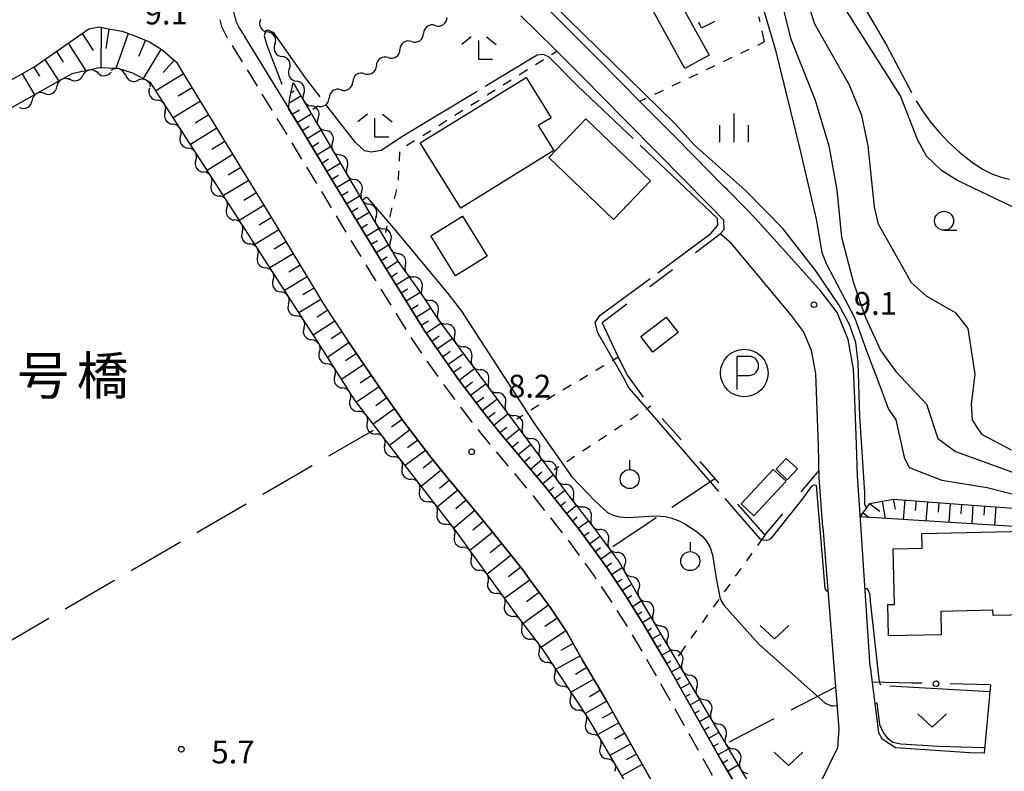
# Model space of a CAD drawing. Units: metres. Extents: x -40055 to -37747, y -144091 to -142373.
# Drawn here: x -39113 to -38984, y -143980 to -143881 of the extents above; entities that cross this region are included whole.
import ezdxf

# ---------------------------------------------------------------- set-up
doc = ezdxf.new("R2010")
doc.units = ezdxf.units.M
doc.header["$LTSCALE"] = 2.5
doc.layers.get('0').update_dxf_attribs({"linetype": 'CONTINUOUS'})
for name, color, linetype in [('2101000', 7, 'CONTINUOUS'), ('2213000', 7, 'CONTINUOUS'), ('3001000', 7, 'CONTINUOUS'), ('3003000', 7, 'CONTINUOUS'), ('5102000', 7, 'CONTINUOUS'), ('6101110', 7, 'CONTINUOUS'), ('6101120', 7, 'CONTINUOUS'), ('6101990', 7, 'CONTINUOUS'), ('6130000', 7, 'CONTINUOUS'), ('6201000', 7, 'CONTINUOUS'), ('6212000', 7, 'CONTINUOUS'), ('6301000', 7, 'CONTINUOUS'), ('6302000', 7, 'CONTINUOUS'), ('6313000', 7, 'CONTINUOUS'), ('6319000', 7, 'CONTINUOUS'), ('6331000', 7, 'CONTINUOUS'), ('6333000', 7, 'CONTINUOUS'), ('6334000', 7, 'CONTINUOUS'), ('7101000', 7, 'CONTINUOUS'), ('7102000', 7, 'CONTINUOUS'), ('7103000', 7, 'CONTINUOUS'), ('7312000', 7, 'CONTINUOUS'), ('8125000', 7, 'CONTINUOUS')]:
    doc.layers.add(name, color=color, linetype=linetype)
doc.styles.add('Dm_Anotation', font='txt')

# ---------------------------------------------------------------- blocks, each defined once
blk = doc.blocks.new('731200')
at = {"color": 0, "linetype": 'ByBlock', "lineweight": -2}
blk.add_circle((0, 0), 0.15, dxfattribs=at)
blk = doc.blocks.new('621200')
at = {"color": 0, "linetype": 'ByBlock', "lineweight": -2}
blk.add_lwpolyline([(-0.4, -0.125), (0.25, -0.125, 1), (0.25, 0.875), (-0.4, 0.875)], format="xyb", dxfattribs=at)
blk.add_lwpolyline([(-0.4, 0.875), (-0.4, -0.875)], dxfattribs=at)
blk.add_circle((0, 0), 1.25, dxfattribs=at)
blk = doc.blocks.new('631300')
at = {"color": 0, "linetype": 'ByBlock', "lineweight": -2}
blk.add_lwpolyline([(0.75, 0.35), (0, -0.35), (-0.75, 0.35)], dxfattribs=at)
blk = doc.blocks.new('633100')
at = {"color": 0, "linetype": 'ByBlock', "lineweight": -2}
blk.add_lwpolyline([(0, -0.5), (0.67, -0.5)], dxfattribs=at)
blk.add_circle((0, 0), 0.5, dxfattribs=at)
blk = doc.blocks.new('633300')
at = {"color": 0, "linetype": 'ByBlock', "lineweight": -2}
for points in [[(-0.4, 0.6), (-0.9, 0.2)], [(0.4, 0.6), (0.9, 0.2)], [(0.72, -0.6), (0, -0.6), (0, 0.4)]]:
    blk.add_lwpolyline(points, dxfattribs=at)
blk = doc.blocks.new('633400')
at = {"color": 0, "linetype": 'ByBlock', "lineweight": -2}
for points in [[(0, -0.75), (0, 0.75)], [(-0.75, -0.75), (-0.75, 0.15)], [(0.75, -0.75), (0.75, 0.15)]]:
    blk.add_lwpolyline(points, dxfattribs=at)
blk = doc.blocks.new('631900')
at = {"color": 0, "linetype": 'ByBlock', "lineweight": -2}
blk.add_lwpolyline([(0, 0.75), (0, 0.25)], dxfattribs=at)
blk.add_circle((0, -0.25), 0.5, dxfattribs=at)
blk = doc.blocks.new('DMDR_5102_0.375')
at = {"color": 0, "linetype": 'Continuous', "lineweight": -2}
blk.add_lwpolyline([(-1, 0, 0.535433), (1, 0)], format="xyb", dxfattribs=at)
blk = doc.blocks.new('DMDR_POINT_0.15')
at = {"color": 0, "linetype": 'Continuous', "lineweight": -2}
blk.add_circle((0, 0), 1, dxfattribs=at)

msp = doc.modelspace()

# ---------------------------------------------------------------- linework, layer by layer
at = {"layer": '2101000', "flags": 128}
for points in [[(-39011.68, -143912.85), (-39016.51, -143907.51), (-39017.74, -143906.25), (-39020.19, -143903.75), (-39020.51, -143903.43), (-39027.03, -143896.8), (-39031.47, -143892.33), (-39037.04, -143886.68), (-39038.43, -143885.29), (-39040.64, -143883.1), (-39045, -143878.68), (-39046.77, -143876.83), (-39048.05, -143875.35), (-39048.84, -143874.45), (-39049.99, -143873.07), (-39051.12, -143871.66), (-39052.79, -143869.4), (-39055.5, -143865.55), (-39057.39, -143862.77), (-39058.82, -143860.66), (-39059.07, -143860.3), (-39059.48, -143859.71), (-39059.81, -143857.71)], [(-39085.74, -143877.47), (-39084.72, -143881.59), (-39084.28, -143882.47), (-39083.65, -143883.53), (-39083.18, -143884.29), (-39075.93, -143896.11), (-39072.41, -143901.95), (-39065.14, -143913.91), (-39063.19, -143917.06), (-39062.13, -143918.77), (-39059.99, -143922.21), (-39057.95, -143925.19), (-39055.46, -143928.73), (-39052.15, -143933.1), (-39049.94, -143935.81), (-39047.18, -143939.12), (-39044.02, -143942.9), (-39039.77, -143948.25), (-39038.81, -143949.57), (-39035.99, -143953.45), (-39033.62, -143956.98), (-39031.24, -143960.77), (-39028.01, -143966.24), (-39027.14, -143967.8), (-39020.91, -143978.87), (-39017.32, -143984.91)], [(-39011.73, -143920.28), (-39019.66, -143910.81), (-39021.11, -143909.56), (-39020.58, -143909.01), (-39020.6, -143907.76), (-39022.74, -143905.61), (-39029.23, -143898.98), (-39033.67, -143894.51), (-39039.24, -143888.86), (-39040.62, -143887.49), (-39042.84, -143885.29), (-39047.3, -143880.91)], [(-39147.19, -143908.21), (-39129.17, -143897.8), (-39111.14, -143887.57), (-39104.05, -143882.59), (-39102.71, -143882.35), (-39101.48, -143882.63)], [(-39101.48, -143882.63), (-39099.66, -143882.93), (-39098, -143883.51), (-39096.08, -143884.32), (-39094.44, -143885.31), (-39092.53, -143886.99), (-39091.68, -143888.4), (-39091.21, -143889.18), (-39083.97, -143901), (-39080.45, -143906.82), (-39073.15, -143918.84), (-39070.04, -143923.62)], [(-39001.39, -143966.49), (-39002.63, -143947.78), (-39003.07, -143941.39), (-39003.2, -143937.26), (-39003.45, -143930.14), (-39003.57, -143927.34), (-39004.29, -143923.47), (-39005.74, -143919.92), (-39007.86, -143917.11), (-39011.68, -143912.85)], [(-39007.61, -143948.12), (-39008.07, -143941.65), (-39008.2, -143937.43), (-39008.44, -143930.33), (-39008.55, -143927.91), (-39009.11, -143924.89), (-39010.13, -143922.41), (-39011.73, -143920.28)], [(-39019.4, -144000), (-39023.73, -143992.47), (-39025.32, -143989.66), (-39028.96, -143983.52), (-39035.24, -143972.36), (-39036.07, -143970.88), (-39039.18, -143965.6), (-39041.25, -143961.95), (-39043.45, -143958.66), (-39046.18, -143954.91), (-39047.01, -143953.76), (-39051.08, -143948.65), (-39054.16, -143944.95), (-39056.96, -143941.59), (-39059.3, -143938.72), (-39062.8, -143934.1), (-39065.42, -143930.39), (-39067.61, -143927.19), (-39070.04, -143923.62)], [(-39007.61, -143948.12), (-39005.49, -143974.63), (-39005.69, -143977.17)], [(-39001.39, -143966.49), (-39000.31, -143975.12), (-38999.8, -143976.02)], [(-38985.6, -143968.88), (-38986.41, -143977.85)], [(-38986.41, -143977.85), (-38988.3, -143977.78), (-38998.07, -143977.16), (-38999.8, -143976.02)], [(-39015.98, -143987.18), (-39014.22, -143986.19), (-39007.92, -143981.75), (-39005.69, -143977.17)]]:
    msp.add_lwpolyline(points, dxfattribs=at)
at = {"layer": '2213000', "linetype": 'Continuous'}
for points in [[(-39086.82, -143881.43), (-39086.61, -143882.28)], [(-39086.61, -143882.28), (-39086.04, -143883.43)], [(-39086.04, -143883.43), (-39085.86, -143883.73)], [(-39085.21, -143884.8), (-39084.89, -143885.33)], [(-39084.89, -143885.33), (-39083.91, -143886.93)], [(-39083.26, -143887.99), (-39081.95, -143890.13)], [(-39081.3, -143891.19), (-39079.99, -143893.32)], [(-39079.34, -143894.39), (-39078.03, -143896.52)], [(-39077.38, -143897.59), (-39076.09, -143899.73)], [(-39075.44, -143900.8), (-39074.15, -143902.94)], [(-39073.5, -143904.01), (-39072.2, -143906.14)], [(-39071.56, -143907.21), (-39070.26, -143909.35)], [(-39069.61, -143910.42), (-39068.31, -143912.55)], [(-39067.66, -143913.62), (-39066.85, -143914.96)], [(-39066.85, -143914.96), (-39066.36, -143915.75)], [(-39065.7, -143916.82), (-39064.89, -143918.11)], [(-39064.89, -143918.11), (-39064.38, -143918.94)], [(-39063.72, -143920), (-39062.4, -143922.13)], [(-39061.74, -143923.19), (-39061.67, -143923.31)], [(-39061.67, -143923.31), (-39060.33, -143925.25)], [(-39059.63, -143926.29), (-39059.59, -143926.34)], [(-39059.59, -143926.34), (-39058.19, -143928.33)], [(-39057.47, -143929.35), (-39057.07, -143929.91)], [(-39057.07, -143929.91), (-39055.97, -143931.36)], [(-39055.22, -143932.35), (-39053.72, -143934.34)], [(-39053.72, -143934.34), (-39053.71, -143934.35)], [(-39052.92, -143935.31), (-39051.48, -143937.08)], [(-39051.48, -143937.08), (-39051.34, -143937.25)], [(-39050.54, -143938.21), (-39048.94, -143940.13)], [(-39048.14, -143941.09), (-39046.53, -143943.01)], [(-39045.73, -143943.97), (-39045.57, -143944.16)], [(-39045.57, -143944.16), (-39044.17, -143945.92)], [(-39043.39, -143946.9), (-39041.84, -143948.86)], [(-39041.08, -143949.85), (-39040.43, -143950.74)], [(-39040.43, -143950.74), (-39039.61, -143951.87)], [(-39038.87, -143952.88), (-39037.63, -143954.6)], [(-39037.63, -143954.6), (-39037.42, -143954.91)], [(-39036.72, -143955.95), (-39035.33, -143958.03)], [(-39034.66, -143959.08), (-39033.33, -143961.2)], [(-39032.67, -143962.27), (-39031.41, -143964.42)], [(-39030.77, -143965.5), (-39029.75, -143967.24)], [(-39029.75, -143967.24), (-39029.51, -143967.66)], [(-39028.9, -143968.75), (-39028.88, -143968.78)], [(-39028.88, -143968.78), (-39027.67, -143970.92)], [(-39027.06, -143972.01), (-39025.83, -143974.19)], [(-39025.22, -143975.28), (-39024, -143977.46)], [(-39023.38, -143978.55), (-39022.64, -143979.87)], [(-39022.64, -143979.87), (-39022.14, -143980.72)]]:
    msp.add_lwpolyline(points, dxfattribs=at)
at = {"layer": '3001000', "flags": 128}
for points in [[(-39025.75, -143887.84), (-39030.3, -143879.55), (-39029.85, -143879.3), (-39030.15, -143878.74), (-39027.41, -143877.24), (-39022.56, -143886.08)], [(-39060.51, -143897.6), (-39046.6, -143888.99), (-39043.31, -143894.31), (-39044.99, -143895.34), (-39042.96, -143898.62), (-39055.19, -143906.19)], [(-39030.23, -143902.6), (-39035.1, -143907.68), (-39043.6, -143899.54), (-39038.73, -143894.46)], [(-39054.94, -143907.26), (-39051.71, -143912.49), (-39055.89, -143915.08), (-39059.12, -143909.84)], [(-39031.53, -143923.08), (-39028.21, -143920.51), (-39026.63, -143922.54), (-39029.95, -143925.11)], [(-39012.28, -143941.91), (-39013.76, -143940.52), (-39012.42, -143939.09), (-39010.93, -143940.48)], [(-39018.34, -143945.06), (-39014.12, -143940.53), (-39012.44, -143942.09), (-39016.67, -143946.62)], [(-38994.6, -143948.95), (-38980.92, -143948.64), (-38980.66, -143959.64), (-38985.25, -143959.75), (-38985.27, -143959.05), (-38992.12, -143959.21), (-38992.05, -143962.27), (-38998.99, -143962.43), (-38999.08, -143958.3), (-38998.2, -143958.28), (-38998.37, -143950.96), (-38994.56, -143950.87)]]:
    msp.add_lwpolyline(points, close=True, dxfattribs=at)
at = {"layer": '3003000', "linetype": 'Continuous'}
for points in [[(-39023.53, -143882.51), (-39023.92, -143881.74)], [(-39021.82, -143881.65), (-39023.53, -143882.51)]]:
    msp.add_lwpolyline(points, dxfattribs=at)
at = {"layer": '5102000', "linetype": 'Continuous'}
for points in [[(-39058.53, -143882.17), (-39058.53, -143882.17)], [(-39061.62, -143884.28), (-39061.62, -143884.28)], [(-39079.6, -143884.64), (-39079.6, -143884.64)], [(-39064.72, -143886.39), (-39064.72, -143886.39)], [(-39103, -143888.32), (-39103, -143888.32)], [(-39077.71, -143887.87), (-39077.71, -143887.87)], [(-39106.61, -143889.27), (-39106.61, -143889.27)], [(-39099.31, -143888.65), (-39099.31, -143888.65)], [(-39067.82, -143888.51), (-39067.82, -143888.51)], [(-39096.07, -143890.4), (-39096.07, -143890.4)], [(-39070.91, -143890.62), (-39070.91, -143890.62)], [(-39109.87, -143891.11), (-39109.87, -143891.11)], [(-39075.81, -143891.11), (-39075.81, -143891.11)], [(-39094.04, -143893.55), (-39094.04, -143893.55)], [(-39074.61, -143893.15), (-39074.01, -143892.74)], [(-39073.91, -143894.34), (-39073.91, -143894.34)], [(-39092.01, -143896.71), (-39092.01, -143896.71)], [(-39072.01, -143897.58), (-39072.01, -143897.58)], [(-39089.98, -143899.86), (-39089.98, -143899.86)], [(-39070.11, -143900.81), (-39070.11, -143900.81)], [(-39087.95, -143903.01), (-39087.95, -143903.01)], [(-39068.22, -143904.04), (-39068.22, -143904.04)], [(-39085.92, -143906.17), (-39085.92, -143906.17)], [(-39066.32, -143907.28), (-39066.32, -143907.28)], [(-39083.89, -143909.32), (-39083.89, -143909.32)], [(-39064.42, -143910.51), (-39064.42, -143910.51)], [(-39081.86, -143912.47), (-39081.86, -143912.47)], [(-39062.45, -143913.7), (-39062.45, -143913.7)], [(-39079.83, -143915.63), (-39079.83, -143915.63)], [(-39060.29, -143916.76), (-39060.29, -143916.76)], [(-39077.8, -143918.78), (-39077.8, -143918.78)], [(-39058.19, -143919.87), (-39058.19, -143919.87)], [(-39075.77, -143921.93), (-39075.77, -143921.93)], [(-39055.99, -143922.91), (-39055.99, -143922.91)], [(-39073.74, -143925.09), (-39073.74, -143925.09)], [(-39053.76, -143925.93), (-39053.76, -143925.93)], [(-39071.73, -143928.25), (-39071.73, -143928.25)], [(-39051.53, -143928.94), (-39051.53, -143928.94)], [(-39069.71, -143931.41), (-39069.71, -143931.41)], [(-39049.3, -143931.96), (-39049.3, -143931.96)], [(-39067.46, -143934.41), (-39067.46, -143934.41)], [(-39047.07, -143934.97), (-39047.07, -143934.97)], [(-39065.18, -143937.38), (-39065.18, -143937.38)], [(-39044.85, -143937.99), (-39044.85, -143937.99)], [(-39062.88, -143940.35), (-39062.88, -143940.35)], [(-39042.62, -143941), (-39042.62, -143941)], [(-39060.58, -143943.31), (-39060.58, -143943.31)], [(-39040.37, -143944), (-39040.37, -143944)], [(-39058.28, -143946.27), (-39058.28, -143946.27)], [(-39038.06, -143946.96), (-39038.06, -143946.96)], [(-39056, -143949.25), (-39056, -143949.25)], [(-39035.79, -143949.94), (-39035.79, -143949.94)], [(-39053.8, -143952.28), (-39053.8, -143952.28)], [(-39033.62, -143953), (-39033.62, -143953)], [(-39051.6, -143955.32), (-39051.6, -143955.32)], [(-39031.8, -143956.27), (-39031.8, -143956.27)], [(-39049.4, -143958.36), (-39049.4, -143958.36)], [(-39029.9, -143959.51), (-39029.9, -143959.51)], [(-39047.16, -143961.36), (-39047.16, -143961.36)], [(-39027.99, -143962.74), (-39027.99, -143962.74)], [(-39044.87, -143964.34), (-39044.87, -143964.34)], [(-39026.09, -143965.97), (-39026.09, -143965.97)], [(-39042.81, -143967.47), (-39042.81, -143967.47)], [(-39024.18, -143969.2), (-39024.18, -143969.2)], [(-39040.75, -143970.61), (-39040.75, -143970.61)], [(-39022.27, -143972.43), (-39022.27, -143972.43)], [(-39038.72, -143973.75), (-39038.72, -143973.75)], [(-39020.37, -143975.65), (-39020.37, -143975.65)], [(-39036.83, -143976.99), (-39036.83, -143976.99)], [(-39018.46, -143978.88), (-39018.46, -143978.88)]]:
    msp.add_lwpolyline(points, dxfattribs=at)
at = {"layer": '6101110', "flags": 128}
for points in [[(-39147.19, -143908.21), (-39129.17, -143897.8), (-39111.14, -143887.57), (-39104.05, -143882.59), (-39102.71, -143882.35), (-39101.48, -143882.63)], [(-39101.48, -143882.63), (-39099.66, -143882.93), (-39098, -143883.51), (-39096.08, -143884.32), (-39094.44, -143885.31), (-39092.53, -143886.99), (-39091.68, -143888.4), (-39091.21, -143889.18), (-39083.97, -143901), (-39080.45, -143906.82), (-39073.15, -143918.84), (-39070.04, -143923.62), (-39067.61, -143927.19), (-39065.42, -143930.39), (-39062.8, -143934.1), (-39059.3, -143938.72), (-39056.96, -143941.59), (-39054.16, -143944.95), (-39051.08, -143948.65), (-39047.01, -143953.76), (-39046.18, -143954.91), (-39043.45, -143958.66), (-39041.25, -143961.95), (-39039.18, -143965.6), (-39036.07, -143970.88), (-39035.24, -143972.36), (-39028.96, -143983.52)], [(-39077.8, -143893.07), (-39077.65, -143891.66), (-39077.2, -143889.72)], [(-39015.98, -143987.18), (-39017.32, -143984.91), (-39020.91, -143978.87), (-39027.14, -143967.8), (-39028.01, -143966.24), (-39031.24, -143960.77), (-39033.62, -143956.98), (-39035.99, -143953.45), (-39038.81, -143949.57), (-39039.77, -143948.25), (-39044.02, -143942.9), (-39047.18, -143939.12), (-39049.94, -143935.81), (-39052.15, -143933.1), (-39055.46, -143928.73), (-39057.95, -143925.19), (-39059.99, -143922.21), (-39062.13, -143918.77), (-39063.19, -143917.06), (-39065.14, -143913.91), (-39072.41, -143901.95), (-39075.93, -143896.11), (-39077.8, -143893.07)], [(-39002.7, -143946.77), (-39001.42, -143945.03), (-38998.31, -143944.44), (-38990.91, -143945.03), (-38982.54, -143945.61), (-38976.31, -143946.59), (-38970.08, -143948.15), (-38968.13, -143950.15)]]:
    msp.add_lwpolyline(points, dxfattribs=at)
at = {"layer": '6101120', "flags": 128}
for points in [[(-39022.82, -144000), (-39038.54, -143973.07), (-39044.42, -143964.11), (-39047.8, -143959.7), (-39055.97, -143948.43), (-39064.46, -143937.5), (-39069.09, -143931.45), (-39073.23, -143924.96), (-39095.95, -143889.66), (-39098.28, -143888.45), (-39100.18, -143887.84), (-39102.71, -143887.75), (-39106.3, -143888.52), (-39172.55, -143925.82)], [(-39077.2, -143889.72), (-39063.45, -143913.16), (-39060.4, -143917.47), (-39058.06, -143920.96), (-39041.3, -143943.63), (-39037.57, -143948.39), (-39034.36, -143952.71), (-39032.04, -143956.87), (-39014.6, -143986.41), (-39015.98, -143987.18)], [(-38968.13, -143950.15), (-38969.61, -143950.08), (-38972.85, -143949.83), (-38975.89, -143949.03), (-38980.38, -143948.16), (-39002.7, -143946.77)]]:
    msp.add_lwpolyline(points, dxfattribs=at)
at = {"layer": '6101990', "flags": 128}
for points in [[(-39104.93, -143883.22), (-39103.49, -143885.47)], [(-39102.43, -143882.41), (-39102.49, -143887.76)], [(-39101.4, -143882.64), (-39101.82, -143885.2)], [(-39098.87, -143883.2), (-39100.48, -143887.83)], [(-39106.76, -143884.5), (-39104.44, -143888.12)], [(-39096.6, -143884.1), (-39097.52, -143886.25)], [(-39108.3, -143885.58), (-39107.41, -143886.98)], [(-39094.56, -143885.24), (-39096.91, -143889.16)], [(-39109.81, -143886.64), (-39108, -143889.48)], [(-39092.83, -143886.73), (-39094.28, -143888.37)], [(-39111.29, -143887.66), (-39110.53, -143888.85)], [(-39112.82, -143888.53), (-39111.2, -143891.28)], [(-39091.61, -143888.52), (-39095.26, -143890.74)], [(-39090.49, -143890.35), (-39092.29, -143891.45)], [(-39077.5, -143891.02), (-39077.1, -143890.78)], [(-39089.39, -143892.14), (-39092.95, -143894.32)], [(-39077.72, -143892.33), (-39076.21, -143891.4)], [(-39077.33, -143893.84), (-39076.39, -143893.27)], [(-39088.3, -143893.92), (-39090.06, -143895)], [(-39076.67, -143894.91), (-39074.82, -143893.78)], [(-39087.23, -143895.68), (-39090.7, -143897.81)], [(-39076.02, -143895.97), (-39075.1, -143895.41)], [(-39075.37, -143897.04), (-39073.55, -143895.94)], [(-39086.16, -143897.42), (-39087.88, -143898.47)], [(-39074.73, -143898.11), (-39073.82, -143897.57)], [(-39074.08, -143899.18), (-39072.28, -143898.1)], [(-39085.11, -143899.14), (-39088.51, -143901.22)], [(-39073.43, -143900.25), (-39072.54, -143899.72)], [(-39084.06, -143900.84), (-39085.74, -143901.87)], [(-39072.79, -143901.32), (-39071.02, -143900.26)], [(-39083.04, -143902.53), (-39086.37, -143904.54)], [(-39072.14, -143902.39), (-39071.26, -143901.86)], [(-39071.49, -143903.46), (-39069.76, -143902.41)], [(-39082.04, -143904.19), (-39083.68, -143905.19)], [(-39070.84, -143904.53), (-39069.98, -143904.01)], [(-39070.19, -143905.6), (-39068.49, -143904.56)], [(-39081.04, -143905.84), (-39084.28, -143907.79)], [(-39069.55, -143906.67), (-39068.7, -143906.16)], [(-39080.07, -143907.45), (-39081.66, -143908.42)], [(-39068.9, -143907.74), (-39067.22, -143906.72)], [(-39079.1, -143909.05), (-39082.24, -143910.96)], [(-39068.25, -143908.8), (-39067.42, -143908.3)], [(-39067.6, -143909.87), (-39065.96, -143908.88)], [(-39078.14, -143910.62), (-39079.7, -143911.56)], [(-39066.95, -143910.94), (-39066.14, -143910.45)], [(-39066.3, -143912.01), (-39064.69, -143911.03)], [(-39077.2, -143912.17), (-39080.26, -143914.03)], [(-39065.65, -143913.08), (-39064.86, -143912.6)], [(-39076.27, -143913.7), (-39077.78, -143914.62)], [(-39065, -143914.15), (-39063.44, -143913.17)], [(-39075.35, -143915.21), (-39078.34, -143917.02)], [(-39064.34, -143915.21), (-39063.53, -143914.7)], [(-39063.68, -143916.27), (-39061.99, -143915.22)], [(-39074.45, -143916.7), (-39075.92, -143917.6)], [(-39063.02, -143917.33), (-39062.15, -143916.79)], [(-39073.55, -143918.18), (-39076.46, -143919.94)], [(-39062.36, -143918.39), (-39060.55, -143917.27)], [(-39061.7, -143919.45), (-39060.77, -143918.88)], [(-39061.04, -143920.52), (-39059.15, -143919.34)], [(-39072.65, -143919.61), (-39074.06, -143920.54)], [(-39071.72, -143921.03), (-39074.57, -143922.88)], [(-39060.38, -143921.58), (-39059.42, -143920.98)], [(-39059.71, -143922.63), (-39057.79, -143921.32)], [(-39070.8, -143922.45), (-39072.22, -143923.38)], [(-39059, -143923.66), (-39058.02, -143922.99)], [(-39058.3, -143924.69), (-39056.3, -143923.33)], [(-39069.86, -143923.87), (-39072.7, -143925.8)], [(-39068.9, -143925.29), (-39070.34, -143926.27)], [(-39057.58, -143925.72), (-39056.58, -143925.01)], [(-39056.86, -143926.74), (-39054.84, -143925.31)], [(-39067.93, -143926.73), (-39070.84, -143928.71)], [(-39056.14, -143927.76), (-39055.12, -143927.04)], [(-39066.93, -143928.18), (-39068.41, -143929.19)], [(-39055.41, -143928.79), (-39053.39, -143927.27)], [(-39065.92, -143929.66), (-39068.9, -143931.7)], [(-39054.65, -143929.79), (-39053.65, -143929.04)], [(-39053.89, -143930.79), (-39051.9, -143929.28)], [(-39053.14, -143931.79), (-39052.15, -143931.04)], [(-39064.89, -143931.14), (-39066.33, -143932.16)], [(-39052.39, -143932.78), (-39050.42, -143931.29)], [(-39063.87, -143932.58), (-39066.7, -143934.58)], [(-39051.61, -143933.76), (-39050.67, -143932.99)], [(-39050.82, -143934.73), (-39048.98, -143933.23)], [(-39062.88, -143933.99), (-39064.26, -143934.97)], [(-39050.03, -143935.7), (-39049.13, -143934.97)], [(-39061.86, -143935.35), (-39064.55, -143937.38)], [(-39049.23, -143936.66), (-39047.51, -143935.23)], [(-39060.84, -143936.69), (-39062.18, -143937.7)], [(-39048.43, -143937.62), (-39047.6, -143936.93)], [(-39047.63, -143938.58), (-39046.02, -143937.24)], [(-39059.83, -143938.03), (-39062.49, -143940.04)], [(-39046.83, -143939.54), (-39046.05, -143938.89)], [(-39058.8, -143939.34), (-39060.1, -143940.39)], [(-39046.03, -143940.5), (-39044.53, -143939.25)], [(-39057.74, -143940.63), (-39060.37, -143942.77)], [(-39045.22, -143941.46), (-39044.51, -143940.86)], [(-39044.42, -143942.42), (-39043.04, -143941.27)], [(-39056.67, -143941.94), (-39057.99, -143943.04)], [(-39055.57, -143943.26), (-39058.26, -143945.49)], [(-39043.63, -143943.39), (-39042.95, -143942.85)], [(-39042.85, -143944.36), (-39041.53, -143943.31)], [(-39054.46, -143944.6), (-39055.82, -143945.73)], [(-39042.08, -143945.34), (-39041.42, -143944.82)], [(-39041.3, -143946.32), (-39040, -143945.29)], [(-39001.44, -143945.05), (-39000.1, -143946.03)], [(-38999.82, -143944.73), (-38999.4, -143946.97)], [(-38998.35, -143944.45), (-38998.1, -143945.76)], [(-38996.85, -143944.56), (-38997.05, -143947.12)], [(-38995.36, -143944.67), (-38995.46, -143945.94)], [(-38993.86, -143944.79), (-38994.06, -143947.31)], [(-38992.37, -143944.91), (-38992.46, -143946.16)], [(-38990.87, -143945.03), (-38991.04, -143947.5)], [(-38989.37, -143945.13), (-38989.46, -143946.36)], [(-38987.88, -143945.24), (-38988.05, -143947.68)], [(-38986.38, -143945.34), (-38986.47, -143946.56)], [(-39053.32, -143945.96), (-39056.09, -143948.28)], [(-39002.33, -143946.26), (-39001.54, -143946.84)], [(-38984.89, -143945.45), (-38985.05, -143947.87)], [(-39052.16, -143947.35), (-39053.59, -143948.54)], [(-39040.52, -143947.3), (-39039.87, -143946.79)], [(-39039.74, -143948.28), (-39038.41, -143947.31)], [(-39050.97, -143948.78), (-39053.98, -143951.18)], [(-39039.01, -143949.29), (-39038.33, -143948.79)], [(-39049.77, -143950.29), (-39051.31, -143951.51)], [(-39038.28, -143950.3), (-39036.89, -143949.3)], [(-39048.55, -143951.83), (-39051.7, -143954.33)], [(-39037.54, -143951.31), (-39036.84, -143950.81)], [(-39036.81, -143952.33), (-39035.4, -143951.31)], [(-39036.07, -143953.34), (-39035.36, -143952.82)], [(-39047.29, -143953.4), (-39048.9, -143954.68)], [(-39035.37, -143954.37), (-39033.96, -143953.42)], [(-39046.07, -143955.06), (-39049.41, -143957.48)], [(-39034.68, -143955.41), (-39034.01, -143954.97)], [(-39033.98, -143956.45), (-39032.74, -143955.62)], [(-39044.86, -143956.73), (-39046.53, -143957.94)], [(-39033.3, -143957.5), (-39032.7, -143957.12)], [(-39032.63, -143958.55), (-39031.47, -143957.82)], [(-39043.64, -143958.4), (-39046.96, -143960.8)], [(-39031.96, -143959.61), (-39031.4, -143959.26)], [(-39042.49, -143960.09), (-39044.15, -143961.2)], [(-39031.3, -143960.67), (-39030.2, -143959.98)], [(-39041.39, -143961.74), (-39044.58, -143963.89)], [(-39030.66, -143961.74), (-39030.1, -143961.42)], [(-39030.03, -143962.82), (-39028.91, -143962.16)], [(-39040.42, -143963.41), (-39042.05, -143964.33)], [(-39029.39, -143963.9), (-39028.83, -143963.57)], [(-39028.76, -143964.98), (-39027.64, -143964.32)], [(-39039.5, -143965.03), (-39042.64, -143966.81)], [(-39028.12, -143966.05), (-39027.56, -143965.72)], [(-39038.6, -143966.6), (-39040.11, -143967.49)], [(-39027.51, -143967.14), (-39026.36, -143966.49)], [(-39037.71, -143968.11), (-39040.66, -143969.84)], [(-39026.89, -143968.23), (-39026.31, -143967.9)], [(-39026.28, -143969.32), (-39025.09, -143968.65)], [(-39036.84, -143969.58), (-39038.28, -143970.43)], [(-39035.99, -143971.02), (-39038.83, -143972.62)], [(-39025.67, -143970.41), (-39025.06, -143970.07)], [(-39025.06, -143971.5), (-39023.81, -143970.8)], [(-39035.19, -143972.44), (-39036.59, -143973.23)], [(-39024.44, -143972.59), (-39023.81, -143972.23)], [(-39023.83, -143973.68), (-39022.54, -143972.95)], [(-39034.41, -143973.84), (-39037.18, -143975.4)], [(-39023.22, -143974.77), (-39022.56, -143974.4)], [(-39022.6, -143975.86), (-39021.27, -143975.11)], [(-39033.63, -143975.23), (-39035, -143976)], [(-39032.85, -143976.6), (-39035.58, -143978.14)], [(-39021.99, -143976.94), (-39021.31, -143976.56)], [(-39021.38, -143978.03), (-39020, -143977.26)], [(-39032.09, -143977.97), (-39033.44, -143978.73)], [(-39020.76, -143979.12), (-39020.07, -143978.71)], [(-39031.33, -143979.32), (-39034.01, -143980.83)], [(-39020.12, -143980.2), (-39018.75, -143979.38)]]:
    msp.add_lwpolyline(points, dxfattribs=at)
at = {"layer": '6130000', "linetype": 'Continuous'}
for points in [[(-38995.87, -143968.63), (-39001.13, -143968.51)], [(-38994.62, -143968.66), (-38995.87, -143968.63)], [(-38985.6, -143968.88), (-38990.87, -143968.75)]]:
    msp.add_lwpolyline(points, dxfattribs=at)
at = {"layer": '6201000', "linetype": 'Continuous'}
for points in [[(-39021.08, -143909.59), (-39024.35, -143912.04)], [(-39027.35, -143914.29), (-39030.35, -143916.55)], [(-39033.34, -143918.8), (-39036.61, -143921.25)], [(-39034.14, -143926.49), (-39033.27, -143928.18)], [(-39033.27, -143928.18), (-39031.21, -143931.05)], [(-39028.71, -143933.84), (-39026.24, -143936.66)], [(-39023.77, -143939.48), (-39021.3, -143942.3)], [(-39010.47, -143943.49), (-39008.1, -143940.66)], [(-39018.82, -143945.12), (-39015.24, -143949.2)], [(-39015.24, -143949.2), (-39012.87, -143946.37)]]:
    msp.add_lwpolyline(points, dxfattribs=at)
at = {"layer": '6201000', "flags": 128}
msp.add_lwpolyline([(-39036.61, -143921.25), (-39034.87, -143925.04), (-39034.14, -143926.49)], dxfattribs=at)
at = {"layer": '6301000', "linetype": 'Continuous'}
for points in [[(-39016.04, -143880.97), (-39015.89, -143881.64)], [(-39015.62, -143882.87), (-39015.3, -143884.33)], [(-39016.14, -143884.74), (-39015.3, -143884.33)], [(-39042.55, -143885.57), (-39043.26, -143886.01)], [(-39018.4, -143885.81), (-39017.27, -143885.27)], [(-39044.32, -143886.68), (-39045.38, -143887.35)], [(-39020.66, -143886.89), (-39019.53, -143886.35)], [(-39046.43, -143888.01), (-39047.49, -143888.68)], [(-39022.91, -143887.97), (-39021.78, -143887.43)], [(-39048.55, -143889.35), (-39049.61, -143890.01)], [(-39027.42, -143890.12), (-39026.3, -143889.58)], [(-39025.17, -143889.05), (-39024.04, -143888.51)], [(-39050.66, -143890.68), (-39051.72, -143891.35)], [(-39029.68, -143891.2), (-39028.55, -143890.66)], [(-39052.78, -143892.01), (-39053.84, -143892.68)], [(-39031.65, -143892.14), (-39030.81, -143891.74)], [(-39054.89, -143893.35), (-39055.95, -143894.01)], [(-39057.01, -143894.68), (-39058.06, -143895.35)], [(-39059.12, -143896.01), (-39060.18, -143896.68)], [(-39061.24, -143897.35), (-39062.29, -143898.01)], [(-39063.21, -143898.76), (-39063.28, -143900.01)], [(-39063.34, -143901.26), (-39063.4, -143902.51)], [(-39063.62, -143903.73), (-39063.93, -143904.94)], [(-39064.25, -143906.15), (-39064.56, -143907.36)], [(-39064.88, -143908.57), (-39065.09, -143909.38)], [(-39034.49, -143925.79), (-39035.3, -143926.27)], [(-39036.38, -143926.91), (-39037.45, -143927.55)], [(-39038.53, -143928.19), (-39039.6, -143928.83)], [(-39040.68, -143929.47), (-39041.75, -143930.11)], [(-39042.82, -143930.74), (-39043.5, -143931.15)], [(-39044.94, -143932.08), (-39045.99, -143932.76)], [(-39043.5, -143931.15), (-39043.89, -143931.4)], [(-39030.22, -143932.24), (-39030.82, -143932.64)], [(-39047.03, -143933.44), (-39047.83, -143933.95)], [(-39031.87, -143933.33), (-39032.91, -143934.02)], [(-39033.96, -143934.71), (-39035, -143935.39)], [(-39036.04, -143936.08), (-39037.09, -143936.77)], [(-39038.13, -143937.46), (-39039.17, -143938.15)], [(-39040.22, -143938.84), (-39041.26, -143939.52)], [(-39042.3, -143940.21), (-39042.91, -143940.61)], [(-39015.24, -143949.2), (-39016.19, -143950.53)], [(-39016.92, -143951.55), (-39017.65, -143952.56)], [(-39018.38, -143953.58), (-39019.11, -143954.59)], [(-39019.84, -143955.61), (-39020.57, -143956.63)], [(-39021.29, -143957.64), (-39022.02, -143958.66)], [(-39022.75, -143959.67), (-39023.48, -143960.69)], [(-39024.21, -143961.7), (-39024.94, -143962.72)], [(-39025.66, -143963.74), (-39026.62, -143965.07)]]:
    msp.add_lwpolyline(points, dxfattribs=at)
at = {"layer": '6302000', "linetype": 'Continuous'}
for points in [[(-39066.69, -143935.41), (-39072.55, -143938.81)], [(-39074.72, -143940.07), (-39081.2, -143943.84)], [(-39021.72, -143941.73), (-39027.43, -143945.53)], [(-39083.36, -143945.09), (-39089.85, -143948.86)], [(-39029.51, -143946.91), (-39035.22, -143950.71)], [(-39092.01, -143950.11), (-39098.5, -143953.88)], [(-39100.66, -143955.13), (-39107.15, -143958.9)], [(-39109.31, -143960.15), (-39115.8, -143963.92)], [(-39005.93, -143969.16), (-39011.82, -143972.2)], [(-39014.04, -143973.35), (-39019.93, -143976.4)]]:
    msp.add_lwpolyline(points, dxfattribs=at)
at = {"layer": '7101000', "elevation": 10, "flags": 128}
msp.add_lwpolyline([(-39001.88, -143945.65), (-39002.11, -143945.1), (-39002.08, -143943.57), (-39002.74, -143933.57), (-39002.95, -143926.46), (-39003.26, -143923.87), (-39004.11, -143921.49), (-39005.49, -143918.9), (-39008.51, -143914.44), (-39012.8, -143908.89), (-39017.78, -143903.88), (-39024.45, -143897.91), (-39027.03, -143895.12), (-39045.25, -143877.21), (-39053.03, -143867.33), (-39056.4, -143863.02), (-39056.8, -143862.53), (-39057.05, -143862.58), (-39057.37, -143862.81)], dxfattribs=at)
at = {"layer": '7102000', "flags": 128}
for points, elevation in [([(-38982.68, -143906), (-38990, -143902.5), (-38992, -143901.22), (-38994, -143899.33), (-38995.17, -143897.17), (-38997.4, -143891.4), (-39006.17, -143877.58), (-39014.61, -143860.56), (-39015.23, -143858.98), (-39015.61, -143856.4), (-39015.04, -143854.96), (-39011.56, -143850), (-39011, -143848), (-39010.96, -143846), (-39011.87, -143843.87), (-39012.09, -143842.56), (-39012.04, -143841.26), (-39011.82, -143840), (-39011.08, -143838), (-39009.66, -143829.23), (-39009.32, -143827.8)], 18), ([(-39042.31, -143846.84), (-39042.15, -143847.05), (-39041.97, -143847.09), (-39041.61, -143847.09), (-39037.18, -143844.87), (-39036.96, -143844.87), (-39027.78, -143857.19), (-39021.3, -143865.77), (-39017.09, -143874.36), (-39013.82, -143885.42), (-39010.55, -143898.78), (-39008.48, -143907.64), (-39007.76, -143912), (-39007.17, -143913.45), (-39003.4, -143920.64), (-39001.85, -143924.93), (-39000.23, -143929.18), (-38998.96, -143932.6), (-38998.03, -143934), (-38996.92, -143938.92), (-38996.28, -143940.28), (-38991.97, -143941.97), (-38986, -143942.91), (-38980, -143944.43)], 12), ([(-38982.84, -143938), (-38986.63, -143936), (-38987.19, -143935.19), (-38987.93, -143934), (-38988.07, -143931.94), (-38987.58, -143928), (-38988.52, -143922), (-38990.08, -143920), (-38994, -143917.74), (-38995.98, -143916), (-39000.3, -143908.3), (-39000.83, -143906), (-39001.67, -143898), (-39002.5, -143894), (-39004.12, -143890), (-39008.67, -143882), (-39011.21, -143874)], 16), ([(-39013.79, -143876), (-39011.85, -143883.85), (-39008.61, -143892), (-39006.8, -143898), (-39005.78, -143903.78), (-39005.17, -143910), (-39003.6, -143916), (-39002, -143920.55), (-39000, -143924.96), (-38998, -143927.68), (-38993.97, -143931.97), (-38992.48, -143936.48), (-38990.19, -143938.19), (-38976.98, -143942.98)], 14), ([(-39068.15, -143905.15), (-39067.59, -143904.76), (-39067.48, -143904.78), (-39063.74, -143909.14), (-39056.87, -143917.39), (-39055.1, -143919.71), (-39045.42, -143934.68), (-39040.6, -143941.53)], 8), ([(-39040.6, -143941.53), (-39037.58, -143944.65), (-39035.9, -143946.19), (-39035.17, -143946.57), (-39034.32, -143946.78), (-39033.05, -143946.88), (-39031.16, -143946.73), (-39029.51, -143946.62), (-39028.34, -143946.74), (-39027.57, -143946.89), (-39026.41, -143947.33), (-39025.73, -143947.7), (-39024.26, -143948.66), (-39023.45, -143949.31), (-39022.88, -143949.99), (-39022.42, -143950.82), (-39022.12, -143951.76), (-39021.53, -143955.35), (-39021.22, -143956.83), (-39021.13, -143957.37), (-39020.96, -143957.83), (-39020.59, -143958.43)], 8), ([(-39020.59, -143958.43), (-39016.08, -143963.47), (-39007.32, -143971.29), (-39006.48, -143971.61), (-39006.27, -143971.61), (-39005.73, -143971.58)], 8), ([(-39000.79, -143971.25), (-39000.5, -143971.23), (-39000.15, -143974.09), (-38999.67, -143975.11), (-38999.17, -143975.84), (-38998.43, -143976.4), (-38997.38, -143976.63), (-38992.4, -143976.94), (-38986.53, -143977.12), (-38986.34, -143977.13)], 8)]:
    msp.add_lwpolyline(points, dxfattribs=dict(at, elevation=elevation))
at = {"layer": '7103000', "linetype": 'Continuous'}
for points, elevation in [([(-39001.92, -143880.18), (-38999.25, -143884.76)], 19), ([(-39080.83, -143882.85), (-39081.02, -143883.53)], 9), ([(-39080.49, -143882.77), (-39080.83, -143882.85)], 9), ([(-39079.74, -143883.15), (-39080.49, -143882.77)], 9), ([(-39075.58, -143889.05), (-39079.74, -143883.15)], 9), ([(-39081.02, -143883.53), (-39080.64, -143884.77)], 9), ([(-39080.64, -143884.77), (-39078.68, -143889.89)], 9), ([(-38999.25, -143884.76), (-38995.95, -143891)], 19), ([(-39045.13, -143886.09), (-39051.96, -143890.2)], 9), ([(-39044.31, -143885.98), (-39045.13, -143886.09)], 9), ([(-39043.56, -143886.35), (-39044.31, -143885.98)], 9), ([(-39039.76, -143890.18), (-39043.56, -143886.35)], 9), ([(-39073.66, -143891.55), (-39075.58, -143889.05)], 9), ([(-39053.03, -143890.85), (-39062.7, -143896.67)], 9), ([(-39032.53, -143897.04), (-39039.76, -143890.18)], 9), ([(-38995.34, -143892.09), (-38994.52, -143893.41)], 19), ([(-39069.02, -143897.55), (-39072.89, -143892.54)], 9), ([(-38994.52, -143893.41), (-38993.57, -143894.74)], 19), ([(-38993.57, -143894.74), (-38992.37, -143896.17)], 19), ([(-38992.37, -143896.17), (-38991.06, -143897.55)], 19), ([(-39062.7, -143896.67), (-39065.63, -143898.6)], 9), ([(-39067.85, -143898.66), (-39069.02, -143897.55)], 9), ([(-39066.97, -143898.84), (-39067.85, -143898.66)], 9), ([(-39065.63, -143898.6), (-39066.97, -143898.84)], 9), ([(-39021.46, -143907.55), (-39031.63, -143897.9)], 9), ([(-38991.06, -143897.55), (-38989.67, -143898.84)], 19), ([(-38989.67, -143898.84), (-38988.14, -143900.06)], 19), ([(-38988.14, -143900.06), (-38986.61, -143901.05)], 19), ([(-38986.61, -143901.05), (-38985.41, -143901.66)], 19), ([(-38985.41, -143901.66), (-38984.06, -143902.15)], 19), ([(-38984.06, -143902.15), (-38983.1, -143902.36)], 19), ([(-39021.4, -143908.42), (-39021.46, -143907.55)], 9), ([(-39022.33, -143909.52), (-39021.4, -143908.42)], 9), ([(-39029.3, -143914.68), (-39022.33, -143909.52)], 9), ([(-39036.89, -143920.31), (-39030.3, -143915.42)], 9), ([(-39037.54, -143921.23), (-39036.89, -143920.31)], 9), ([(-39037.17, -143922.56), (-39037.54, -143921.23)], 9), ([(-39033.62, -143928.77), (-39037.17, -143922.56)], 9), ([(-39033.1, -143929.84), (-39033.62, -143928.77)], 9), ([(-39033.1, -143929.84), (-39029.46, -143934.01)], 9), ([(-39029.46, -143934.01), (-39021.3, -143943.42)], 9), ([(-39010.27, -143944.44), (-39009.04, -143942.74)], 9), ([(-39009.04, -143942.74), (-39008.9, -143942.59)], 9), ([(-39008.9, -143942.59), (-39008.72, -143942.57)], 9), ([(-39008.72, -143942.57), (-39008.54, -143942.6)], 9), ([(-39008.54, -143942.6), (-39008.42, -143942.66)], 9), ([(-39020.48, -143944.36), (-39015.87, -143949.67)], 9), ([(-39014.41, -143949.62), (-39010.27, -143944.44)], 9), ([(-39015.87, -143949.67), (-39015.47, -143949.8)], 9), ([(-39015.47, -143949.8), (-39015.06, -143949.84)], 9), ([(-39015.06, -143949.84), (-39014.68, -143949.76)], 9), ([(-39014.68, -143949.76), (-39014.41, -143949.62)], 9), ([(-39001.75, -143956.23), (-39002.06, -143956.25)], 9), ([(-39001.61, -143956.44), (-39001.75, -143956.23)], 9), ([(-39001.39, -143957.05), (-39001.61, -143956.44)], 9), ([(-39001.36, -143957.87), (-39001.39, -143957.05)], 9), ([(-39000.2, -143968.13), (-39001.36, -143957.87)], 9), ([(-39000.06, -143968.78), (-39000.2, -143968.13)], 9), ([(-38999.99, -143968.86), (-39000.06, -143968.78)], 9), ([(-38985.68, -143969.76), (-38998.79, -143969.04)], 9)]:
    msp.add_lwpolyline(points, dxfattribs=dict(at, elevation=elevation))
at = {"layer": '7103000', "elevation": 9, "flags": 128}
msp.add_lwpolyline([(-39006.94, -143956.55), (-39007.08, -143956.55), (-39007.31, -143956.18), (-39008.42, -143942.66)], dxfattribs=at)

# ---------------------------------------------------------------- block references
at = {"layer": '5102000', "linetype": 'Continuous', "xscale": 0.9375, "yscale": 0.9375, "zscale": 0.9375}
for p, rotation in [((-39081.03, -143882.21), 300.4068006290981), ((-39059.3, -143882.69), 214.3247396334384), ((-39057.75, -143881.64), 34.32473963343838), ((-39080.08, -143883.83), 120.4068006290981), ((-39060.85, -143883.75), 34.32473963343838), ((-39062.4, -143884.81), 214.3247396334384), ((-39079.13, -143885.45), 300.4068006290981), ((-39063.95, -143885.87), 34.32473963343838), ((-39078.18, -143887.06), 120.4068006290981), ((-39065.49, -143886.92), 214.3247396334384), ((-39103.92, -143888.52), 192.1688870712972), ((-39102.07, -143888.27), 357.9204571980099), ((-39100.2, -143888.36), 162.123627543614), ((-39077.23, -143888.68), 300.4068006290981), ((-39068.59, -143889.04), 214.3247396334384), ((-39067.04, -143887.98), 34.32473963343838), ((-39107.42, -143889.73), 209.378953275186), ((-39105.75, -143888.91), 12.16888707129723), ((-39098.42, -143888.94), 332.5497276563936), ((-39096.76, -143889.81), 152.5497276563936), ((-39076.28, -143890.3), 120.4068006290981), ((-39070.14, -143890.1), 34.32473963343838), ((-39110.69, -143891.57), 209.378953275186), ((-39109.06, -143890.65), 29.37895327518597), ((-39095.56, -143891.19), 302.7675831962637), ((-39071.69, -143891.15), 214.3247396334384), ((-39112.33, -143892.49), 29.37895327518597), ((-39094.55, -143892.76), 122.7675831962637), ((-39075.33, -143891.92), 300.4068006290981), ((-39073.24, -143892.21), 34.32473963343838), ((-39093.53, -143894.34), 302.7675831962637), ((-39074.38, -143893.53), 120.4068006290981), ((-39092.52, -143895.92), 122.7675831962637), ((-39073.44, -143895.15), 300.4068006290981), ((-39072.49, -143896.77), 120.4068006290981), ((-39091.5, -143897.49), 302.7675831962637), ((-39090.49, -143899.07), 122.7675831962637), ((-39071.54, -143898.38), 300.4068006290981), ((-39089.47, -143900.65), 302.7675831962637), ((-39070.59, -143900), 120.4068006290981), ((-39088.46, -143902.22), 122.7675831962637), ((-39069.64, -143901.62), 300.4068006290981), ((-39068.69, -143903.24), 120.4068006290981), ((-39087.44, -143903.8), 302.7675831962637), ((-39086.43, -143905.38), 122.7675831962637), ((-39067.74, -143904.85), 300.4068006290981), ((-39085.41, -143906.95), 302.7675831962637), ((-39066.79, -143906.47), 120.4068006290981), ((-39084.4, -143908.53), 122.7675831962637), ((-39065.84, -143908.09), 300.4068006290981), ((-39064.89, -143909.7), 120.4068006290981), ((-39083.38, -143910.11), 302.7675831962637), ((-39082.37, -143911.68), 122.7675831962637), ((-39063.95, -143911.32), 300.4068006290981), ((-39081.35, -143913.26), 302.7675831962637), ((-39062.99, -143912.94), 125.2223574800925), ((-39080.34, -143914.84), 122.7675831962637), ((-39061.91, -143914.47), 305.2223574800926), ((-39060.83, -143916), 125.2223574800925), ((-39079.32, -143916.41), 302.7675831962637), ((-39059.76, -143917.54), 303.9394070562869), ((-39078.31, -143917.99), 122.7675831962637), ((-39058.71, -143919.09), 123.9394070562869), ((-39077.29, -143919.57), 302.7675831962637), ((-39076.28, -143921.14), 122.7675831962637), ((-39057.66, -143920.65), 303.9394070562869), ((-39075.27, -143922.72), 302.7675831962637), ((-39056.55, -143922.16), 126.4727468168297), ((-39074.25, -143924.3), 122.7675831962637), ((-39055.43, -143923.66), 306.4727468168296), ((-39054.32, -143925.17), 126.4727468168297), ((-39073.24, -143925.88), 302.4969457736327), ((-39053.2, -143926.68), 306.4727468168296), ((-39072.23, -143927.46), 122.4969457736327), ((-39052.09, -143928.19), 126.4727468168297), ((-39071.22, -143929.04), 302.4969457736327), ((-39070.22, -143930.62), 122.4969457736327), ((-39050.98, -143929.69), 306.4727468168296), ((-39049.86, -143931.2), 126.4727468168297), ((-39069.17, -143932.17), 307.4829045776541), ((-39048.75, -143932.71), 306.4727468168296), ((-39068.03, -143933.66), 127.482904577654), ((-39047.63, -143934.22), 126.4727468168297), ((-39066.89, -143935.15), 307.4829045776541), ((-39046.52, -143935.73), 306.4727468168296), ((-39065.75, -143936.64), 127.482904577654), ((-39045.4, -143937.23), 126.4727468168297), ((-39064.6, -143938.12), 307.8075571970032), ((-39063.45, -143939.61), 127.8075571970031), ((-39044.29, -143938.74), 306.4727468168296), ((-39043.17, -143940.25), 126.4727468168297), ((-39062.31, -143941.09), 307.8075571970032), ((-39042.06, -143941.76), 306.4727468168296), ((-39061.16, -143942.57), 127.8075571970031), ((-39040.94, -143943.26), 126.4727468168297), ((-39060.01, -143944.05), 307.8075571970032), ((-39039.79, -143944.74), 308.070780056653), ((-39058.86, -143945.53), 127.8075571970031), ((-39038.63, -143946.22), 128.0707800566529), ((-39057.71, -143947.01), 307.8075571970032), ((-39056.56, -143948.49), 127.8075571970031), ((-39037.48, -143947.69), 308.070780056653), ((-39036.35, -143949.19), 126.6190308520707), ((-39055.45, -143950.01), 305.9442020341863), ((-39054.35, -143951.52), 125.9442020341863), ((-39035.23, -143950.7), 306.6190308520707), ((-39034.11, -143952.2), 126.6190308520707), ((-39053.25, -143953.04), 305.9442020341863), ((-39033.17, -143953.82), 299.156297436713), ((-39052.15, -143954.56), 125.9442020341863), ((-39032.25, -143955.46), 119.1562974367129), ((-39051.05, -143956.08), 305.9442020341863), ((-39049.95, -143957.6), 125.9442020341863), ((-39031.33, -143957.09), 300.5564973011173), ((-39030.38, -143958.7), 120.5564973011172), ((-39048.85, -143959.11), 305.9442020341863), ((-39047.73, -143960.62), 127.5334735061933), ((-39029.42, -143960.32), 300.5564973011173), ((-39028.47, -143961.93), 120.5564973011172), ((-39046.59, -143962.11), 307.5334735061933), ((-39045.44, -143963.59), 127.5334735061933), ((-39027.52, -143963.55), 300.5564973011173), ((-39044.35, -143965.12), 303.2513958435706), ((-39026.56, -143965.16), 120.5564973011172), ((-39043.33, -143966.69), 123.2513958435706), ((-39025.61, -143966.77), 300.5564973011173), ((-39024.66, -143968.39), 120.5564973011172), ((-39042.3, -143968.25), 303.2513958435706), ((-39041.27, -143969.82), 123.2513958435706), ((-39023.7, -143970), 300.5564973011173), ((-39040.24, -143971.39), 303.2513958435706), ((-39022.75, -143971.62), 120.5564973011172), ((-39039.21, -143972.96), 123.2513958435706), ((-39021.8, -143973.23), 300.5564973011173), ((-39038.25, -143974.56), 300.2739887398447), ((-39020.84, -143974.85), 120.5564973011172), ((-39037.3, -143976.18), 120.2739887398447), ((-39019.89, -143976.46), 300.5564973011173), ((-39036.36, -143977.8), 300.2739887398447), ((-39018.94, -143978.08), 120.5564973011172), ((-39035.41, -143979.42), 120.2739887398447), ((-39017.98, -143979.69), 300.5564973011173)]:
    msp.add_blockref('DMDR_5102_0.375', p, dxfattribs=dict(at, rotation=rotation))
at = {"layer": '6130000', "linetype": 'Continuous', "xscale": 0.375, "yscale": 0.375, "zscale": 0.375, "rotation": 178.6280893194679}
msp.add_blockref('DMDR_POINT_0.15', (-38992.74, -143968.71), dxfattribs=at)
at = {"layer": '6212000', "xscale": 2.5, "yscale": 2.5, "zscale": 2.5}
msp.add_blockref('621200', (-39017.93, -143927.86), dxfattribs=at)
at = {"layer": '6313000', "xscale": 2.5, "yscale": 2.5, "zscale": 2.5}
for p in [(-39013.96, -143961.93), (-38993.25, -143973.57), (-39012.12, -143978.58)]:
    msp.add_blockref('631300', p, dxfattribs=at)
at = {"layer": '6319000', "xscale": 2.5, "yscale": 2.5, "zscale": 2.5}
for p in [(-39032.99, -143941.18), (-39025.03, -143951.97)]:
    msp.add_blockref('631900', p, dxfattribs=at)
at = {"layer": '6331000', "xscale": 2.5, "yscale": 2.5, "zscale": 2.5}
msp.add_blockref('633100', (-38991.68, -143907.85), dxfattribs=at)
at = {"layer": '6333000', "xscale": 2.5, "yscale": 2.5, "zscale": 2.5}
for p in [(-39052.8, -143885.15), (-39066.45, -143895.34)]:
    msp.add_blockref('633300', p, dxfattribs=at)
at = {"layer": '6334000', "xscale": 2.5, "yscale": 2.5, "zscale": 2.5}
msp.add_blockref('633400', (-39019.27, -143895.63), dxfattribs=at)
at = {"layer": '7312000', "xscale": 2.5, "yscale": 2.5, "zscale": 2.5}
for p in [(-39008.77, -143918.88, 9.07), (-39053.75, -143938.22, 8.2), (-39091.89, -143977.33, 5.66)]:
    msp.add_blockref('731200', p, dxfattribs=at)

# ---------------------------------------------------------------- texts
at = {"layer": '7312000', "style": 'Dm_Anotation'}
for s, p in [('9.1', (-39096.72, -143882.03)), ('9.1', (-39003.54, -143920.21)), ('8.2', (-39048.96, -143931.09)), ('5.7', (-39087.94, -143979.19, 5.66))]:
    msp.add_text(s, height=3, dxfattribs=at).set_placement(p)
at = {"layer": '8125000', "style": 'Dm_Anotation'}
for s, p in [('号', (-39113.46, -143930.7)), ('橋', (-39105.64, -143930.7))]:
    msp.add_text(s, height=5, dxfattribs=at).set_placement(p)

doc.saveas('drawing.dxf')
